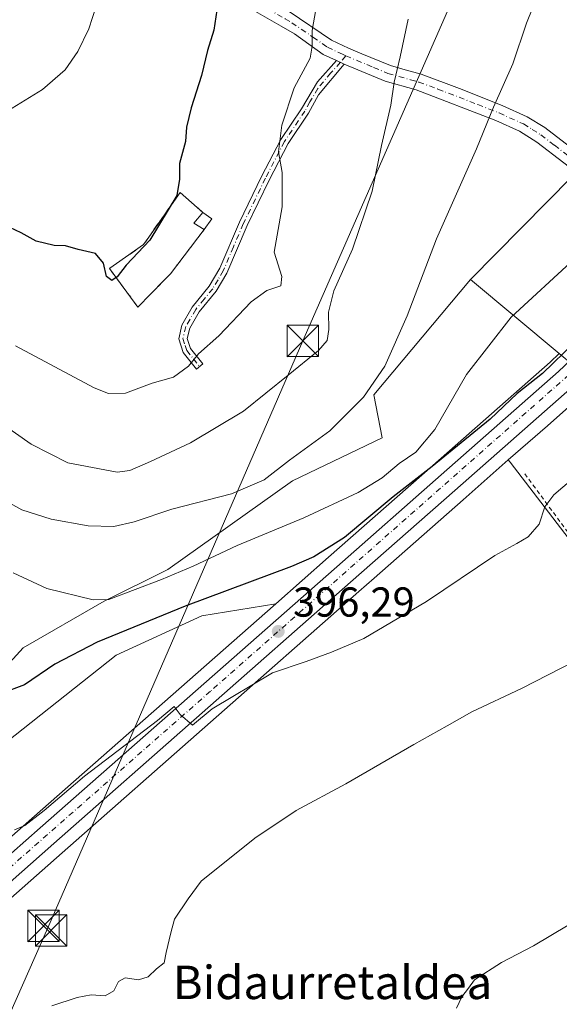
# Model space of a CAD drawing. Units: metres. Extents: x 593710 to 597150, y 4736008 to 4738369.
# Drawn here: x 595808 to 595937, y 4736895 to 4737130 of the extents above; entities that cross this region are included whole.
import ezdxf
from ezdxf.enums import TextEntityAlignment as Align

# ---------------------------------------------------------------- set-up
doc = ezdxf.new("R2010")
doc.units = ezdxf.units.M
doc.header["$MEASUREMENT"] = 0
for name, pattern in [('DGN Style 2', [1.6480167562047852, 0.988810053722871, -0.6592067024819142]), ('DGN Style 3', [2.307223458686699, 1.648016756204785, -0.6592067024819142]), ('DGN Style 4', [2.6384748266838614, 1.318413404963828, -0.6592067024819142, 0.001648016756204785, -0.6592067024819142])]:
    doc.linetypes.add(name, pattern=pattern)
for name, color, linetype, lineweight in [('Alambrada', 7, 'DGN Style 2', 0), ('Camino Cxs', 7, 'Continuous', 0), ('Camino eje', 30, 'DGN Style 4', 13), ('Carretera de calzada única Cxs', 7, 'Continuous', 13), ('Carretera de calzada única eje', 7, 'DGN Style 4', 0), ('Cementerio Cxs', 135, 'Continuous', 0), ('Cultivos herbáceos CxS', 92, 'Continuous', 0), ('Cultivos leñosos CxS', 92, 'Continuous', 0), ('Curva de nivel maestra', 30, 'Continuous', 30), ('Curva de nivel normal', 30, 'Continuous', 0), ('Edificación Cxs', 1, 'Continuous', 13), ('Estanque Cxs', 5, 'Continuous', 0), ('Huerta CxS', 92, 'Continuous', 0), ('Matorral CxS', 135, 'Continuous', 0), ('Muro lineal', 1, 'DGN Style 3', 13), ('Núcleo urbano CxS', 7, 'Continuous', 0), ('Punto de cota en terreno', 7, 'Continuous', 0), ('Rótulo de punto de cota en terreno', 7, 'Continuous', 0), ('Tendido', 6, 'Continuous', 0), ('Texto cartográfico', 7, 'Continuous', 0), ('Torre de tendido puntual', 7, 'Continuous', 0)]:
    doc.layers.add(name, color=color, linetype=linetype, lineweight=lineweight)
doc.styles.add('Style-Arial', font='txt')

# ---------------------------------------------------------------- blocks, each defined once
blk = doc.blocks.new('*U23')
at = {"layer": 'Cultivos leñosos CxS', "color": 92, "linetype": 'Continuous', "lineweight": 0}
blk.add_polyline3d([(595940.3273, 4737092.856699999, 406.3424999999988), (595915.9890999999, 4737068.171700001, 408.0458999999973), (595892.8095000006, 4737040.5493, 410.4027999999962), (595894.7835999997, 4737030.293099999, 408.639599999995), (595873.3523000004, 4737019.974400001, 409.474000000002), (595843.4373000005, 4736998.783100001, 406.3910000000033), (595828.1941000001, 4736991.161499999, 405.0798000000068), (595808.8463000003, 4736980.022500001, 403.098800000007), (595795.9484999999, 4736965.952099999, 400.6199000000051)], dxfattribs=at)
blk.add_polyline3d([(595842.5480000004, 4737067.942100001, 424.5605000000069), (595844.1001000004, 4737069.520099999, 424.4946999999956), (595852.1901000004, 4737080.1601, 424.2176999999938), (595854.0301000001, 4737082.720100001, 423.923299999995), (595851.8701, 4737084.2301, 424.2330999999977), (595846.3901000004, 4737089.040100001, 425.1358999999939), (595838.8901000004, 4737078.3201, 425.7029999999941), (595837.6700999998, 4737076.5601, 425.7351999999955), (595831.1792000001, 4737072.006200001, 425.1714999999967), (595829.5547000002, 4737070.8665, 424.9885000000068), (595829.4600999998, 4737070.800100001, 424.9766999999993), (595836.3000999996, 4737061.590100001, 424.2538000000059)], close=True, dxfattribs=at)
blk = doc.blocks.new('*U26')
at = {"layer": 'Cultivos herbáceos CxS', "color": 92, "linetype": 'Continuous', "lineweight": 0}
blk.add_polyline3d([(595717.5393000003, 4736842.7645, 392.1270999999979), (595788.7285000002, 4736904.9849, 392.2483999999968), (595818.1725000005, 4736930.908299999, 393.3239999999932), (595889.2430999996, 4736993.468900001, 396.6967000000004), (595892.9315, 4736996.719699999, 396.9130000000005), (595914.1914999997, 4737015.4575, 397.6070999999938), (595925.0345000001, 4737024.975500001, 397.8239999999932), (595925.4962999999, 4737024.426700001, 397.6995000000024), (596013.8274999997, 4736909.3137, 383.2768000000069)], dxfattribs=at)
blk = doc.blocks.new('5PATER')
at = {"layer": 'Huerta CxS', "linetype": 'Continuous', "lineweight": 0}
h = blk.add_hatch(color=51, dxfattribs=at)
edge = h.paths.add_edge_path()
edge.add_ellipse((0, 0), major_axis=(-0.1095731443231308, -0.1110710700762829), ratio=0.9994222409660322, start_angle=0, end_angle=360)
blk = doc.blocks.new('*U33')
at = {"layer": 'Carretera de calzada única Cxs', "color": 7, "linetype": 'Continuous', "lineweight": 13}
for points in [[(595725.7801000001, 4736859.7601, 392.984500000006), (595783.4600999998, 4736910.960100001, 396.9198999999935), (595803.3901000004, 4736928.5001, 393.5657999999967), (595806.0201000003, 4736930.8201, 393.7488000000012), (595812.9101, 4736936.880100001, 394.2869000000064), (595883.9801000003, 4736999.4301, 398.5476000000053), (595908.9401000004, 4737021.4301, 399.1276000000071), (595937.1001000004, 4737046.1601, 399.5129000000015), (595957.2600999996, 4737065.270099999, 401.0418000000063)], [(595940.4401000004, 4737042.4901, 399.1643999999943), (595912.2100999998, 4737017.710100001, 397.8812000000034), (595887.2600999996, 4736995.720100001, 396.9505999999965), (595816.1901000004, 4736933.1601, 394.073000000004), (595786.7500999998, 4736907.2401, 400.5041000000056), (595715.5500999996, 4736845.0101, 392.2140000000072)]]:
    blk.add_polyline3d(points, dxfattribs=at)
blk = doc.blocks.new('5TTEND')
at = {"layer": 'Estanque Cxs', "color": 7, "linetype": 'Continuous', "lineweight": 0}
for p, q in [((-0.375, 0.3754), (0.375, -0.3746)), ((0.3720000000000001, 0.3784000000000001), (-0.3720000000000001, -0.3776))]:
    blk.add_line(p, q, dxfattribs=at)
at = {"layer": 'Estanque Cxs', "color": 7, "linetype": 'Continuous', "lineweight": 0, "flags": 128}
blk.add_lwpolyline([(-0.375, -0.3746), (0.375, -0.3746), (0.375, 0.3754), (-0.375, 0.3754), (-0.3720000000000001, -0.3776)], dxfattribs=at)

msp = doc.modelspace()

# ---------------------------------------------------------------- linework, layer by layer
at = {"layer": 'Alambrada', "color": 7, "linetype": 'DGN Style 2', "lineweight": 0}
msp.add_polyline3d([(595928.9801000003, 4737021.670100001, 396.5657999999967), (595974.9001000002, 4736959.440099999, 387.3742000000057), (596015.3000999996, 4736907.360099999, 383.1971000000049), (596091.2600999996, 4736941.920100001, 382.8561999999947)], dxfattribs=at)
at = {"layer": 'Camino Cxs', "color": 7, "linetype": 'Continuous', "lineweight": 0, "extrusion": (0.1535097364655134, -0.06867540843946464, 0.9857578044763133), "elevation": -233437.5721302707, "flags": 128}
msp.add_lwpolyline([(4567468.894288455, 1370809.404271914), (4567468.894288455, 1370811.515810691)], dxfattribs=at)
msp.add_lwpolyline([(4567468.894288455, 1370809.404271914), (4567468.894288455, 1370811.515810691)], dxfattribs=at)
at = {"layer": 'Camino Cxs', "color": 7, "linetype": 'Continuous', "lineweight": 0}
for points in [[(595825.9101, 4737143.120100001, 430.6760000000068), (595827.7401000002, 4737143.0601, 430.3252000000066), (595830.2200999996, 4737142.970100001, 429.9698999999965), (595842.1501000002, 4737142.640100001, 427.8041999999987), (595847.3601000002, 4737142.050100001, 427.2253000000055), (595854.7301000003, 4737140.4801, 425.663400000005), (595856.8101000005, 4737140.040100001, 425.0654000000068), (595861.4401000004, 4737138.380100001, 424.1882000000041), (595872.5201000003, 4737132.370100001, 422.0843000000023), (595882.6901000004, 4737125.4901, 418.6143000000012), (595886.7500999998, 4737123.590100001, 417.600099999996), (595889.9801000003, 4737122.2501, 416.9229999999953), (595896.8400999998, 4737119.4001, 415.4186000000045), (595900.3300999999, 4737118.420100001, 414.4670999999944), (595904.1901000004, 4737117.3301, 413.5929000000033), (595913.3800999997, 4737113.950099999, 411.820200000002), (595923.5900999998, 4737109.860099999, 409.8441000000021), (595929.5701000001, 4737107.1501, 408.6805000000023), (595933.7801000001, 4737104.5601, 407.9643000000069), (595945.6101000002, 4737095.5001, 406.5304999999935)], [(595938.3701, 4737096.100099999, 406.7700999999943), (595931.9001000002, 4737101.0601, 407.8901000000042), (595927.7100999998, 4737103.6801, 408.5371000000014), (595922.0701000001, 4737106.2401, 409.6236999999965), (595902.9501, 4737113.600099999, 413.8218999999954), (595895.5500999996, 4737115.6801, 415.4048000000039), (595885.7500999998, 4737119.7601, 417.7473999999929), (595883.8501000004, 4737120.610099999, 418.1024999999936), (595880.7100999998, 4737122.0801, 419.038400000005), (595873.7901, 4737126.960100001, 421.3126000000047), (595870.6001000004, 4737128.8101, 422.3129000000045), (595862.2500999998, 4737133.640100001, 423.8059999999969)], [(595883.8501000004, 4737120.610099999, 418.1024999999936), (595880.7100999998, 4737122.0801, 419.038400000005), (595873.7901, 4737126.960100001, 421.3126000000047), (595870.6001000004, 4737128.8101, 422.3129000000045), (595862.2500999998, 4737133.640100001, 423.8059999999969)], [(595872.5201000003, 4737132.370100001, 422.0843000000023), (595882.6901000004, 4737125.4901, 418.6143000000012), (595886.7500999998, 4737123.590100001, 417.600099999996), (595889.9801000003, 4737122.2501, 416.9229999999953), (595896.8400999998, 4737119.4001, 415.4186000000045), (595900.3300999999, 4737118.420100001, 414.4670999999944), (595904.1901000004, 4737117.3301, 413.5929000000033), (595913.3800999997, 4737113.950099999, 411.820200000002), (595923.5900999998, 4737109.860099999, 409.8441000000021), (595929.5701000001, 4737107.1501, 408.6805000000023), (595933.7801000001, 4737104.5601, 407.9643000000069), (595945.6101000002, 4737095.5001, 406.5304999999935)], [(595885.7500999998, 4737119.7601, 417.7473999999929), (595879.5500999996, 4737112.370100001, 418.647100000002), (595877.1601, 4737107.970100001, 418.9156999999978), (595872.2901, 4737100.710100001, 419.6600999999937), (595867.7401000002, 4737091.9801, 420.2642000000051), (595862.4501, 4737081.090100001, 420.9891000000061), (595857.6001000004, 4737069.710100001, 421.7008999999962), (595855.0401, 4737065.4101, 421.6431000000011), (595850.9901000002, 4737060.460100001, 421.445000000007), (595848.7100999998, 4737056.530099999, 421.1646999999939), (595848.1401000004, 4737054.0801, 420.889599999995), (595848.9101, 4737051.6801, 420.4820999999939), (595851.8701, 4737047.970100001, 419.406799999997), (595850.3101000005, 4737046.720100001, 419.5203000000038), (595847.1101000002, 4737050.720100001, 420.603099999993), (595846.0701000001, 4737054.0001, 421.1258999999991), (595846.8300999999, 4737057.280099999, 421.4594999999972), (595849.3400999998, 4737061.600099999, 421.8439999999973), (595853.3901000004, 4737066.5601, 422.1356999999989), (595855.9301000005, 4737070.870100001, 422.1791999999987), (595860.6300999997, 4737081.920100001, 421.4040999999997), (595865.9501, 4737092.880100001, 420.4875999999931), (595870.5701000001, 4737101.7401, 419.8583000000072), (595875.4700999996, 4737109.040100001, 419.1877999999998), (595879.3101000005, 4737115.520099999, 418.7888999999996), (595883.8501000004, 4737120.610099999, 418.1024999999936)], [(595960.6401000004, 4737068.850099999, 400.7102000000014), (595959.3901000004, 4737075.7601, 402.5997999999963), (595958.3501000004, 4737078.720100001, 403.2036999999983), (595955.1501000002, 4737082.4001, 404.1940000000032), (595949.2701000003, 4737087.6801, 405.2948000000033), (595946.1001000004, 4737090.190099999, 405.6055999999954), (595938.3701, 4737096.100099999, 406.7700999999943), (595931.9001000002, 4737101.0601, 407.8901000000042), (595927.7100999998, 4737103.6801, 408.5371000000014), (595922.0701000001, 4737106.2401, 409.6236999999965), (595902.9501, 4737113.600099999, 413.8218999999954), (595895.5500999996, 4737115.6801, 415.4048000000039), (595885.7500999998, 4737119.7601, 417.7473999999929)]]:
    msp.add_polyline3d(points, dxfattribs=at)
msp.add_polyline3d([(595885.7500999998, 4737119.7601, 417.7473999999929), (595879.5500999996, 4737112.370100001, 418.647100000002), (595877.1601, 4737107.970100001, 418.9156999999978), (595872.2901, 4737100.710100001, 419.6600999999937), (595867.7401000002, 4737091.9801, 420.2642000000051), (595862.4501, 4737081.090100001, 420.9891000000061), (595857.6001000004, 4737069.710100001, 421.7008999999962), (595855.0401, 4737065.4101, 421.6431000000011), (595850.9901000002, 4737060.460100001, 421.445000000007), (595848.7100999998, 4737056.530099999, 421.1646999999939), (595848.1401000004, 4737054.0801, 420.889599999995), (595848.9101, 4737051.6801, 420.4820999999939), (595851.8701, 4737047.970100001, 419.406799999997), (595850.3101000005, 4737046.720100001, 419.5203000000038), (595847.1101000002, 4737050.720100001, 420.603099999993), (595846.0701000001, 4737054.0001, 421.1258999999991), (595846.8300999999, 4737057.280099999, 421.4594999999972), (595849.3400999998, 4737061.600099999, 421.8439999999973), (595853.3901000004, 4737066.5601, 422.1356999999989), (595855.9301000005, 4737070.870100001, 422.1791999999987), (595860.6300999997, 4737081.920100001, 421.4040999999997), (595865.9501, 4737092.880100001, 420.4875999999931), (595870.5701000001, 4737101.7401, 419.8583000000072), (595875.4700999996, 4737109.040100001, 419.1877999999998), (595879.3101000005, 4737115.520099999, 418.7888999999996), (595883.8501000004, 4737120.610099999, 418.1024999999936)], close=True, dxfattribs=at)
at = {"layer": 'Camino eje', "color": 30, "linetype": 'DGN Style 4', "lineweight": 13}
for points in [[(595821.3426999999, 4737141.668500001, 431.6159000000043), (595823.2901, 4737141.360099999, 431.2936000000045), (595828.0100999996, 4737141.0801, 430.1659999999974), (595828.9250999996, 4737141.050100001, 430.0265999999974), (595830.1651, 4737141.005100001, 429.8366999999998), (595836.0450999998, 4737140.845100001, 428.7642999999953), (595842.0100999996, 4737140.6801, 427.6998000000021), (595847.0450999998, 4737140.110099999, 426.9771999999939), (595855.1951000001, 4737138.3751, 425.243100000007), (595856.2351000002, 4737138.155099999, 424.9829000000027), (595858.5500999996, 4737137.325099999, 424.5203000000038), (595861.8450999996, 4737136.0101, 424.0234000000055), (595867.3850999996, 4737133.005100001, 423.0111999999936), (595871.5601000005, 4737130.590100001, 422.1573000000063), (595873.1551000001, 4737129.665100001, 421.6872000000003), (595878.2401000002, 4737126.225099999, 419.8717000000034), (595881.7001, 4737123.7851, 418.8119000000006), (595885.3000999996, 4737122.100099999, 417.8616000000038), (595886.1288999999, 4737121.7293, 417.6843999999983)], [(595886.1288999999, 4737121.7293, 417.6843999999983), (595884.8000999996, 4737120.1851, 417.9167000000016), (595882.5301000001, 4737117.640100001, 418.1266999999934), (595879.4301000005, 4737113.9451, 418.7116999999998), (595877.5100999996, 4737110.7051, 418.843200000003), (595876.3151000004, 4737108.505100001, 419.0445000000037), (595871.4301000005, 4737101.225099999, 419.7525000000023), (595866.8450999996, 4737092.4301, 420.357600000003), (595861.5401, 4737081.505100001, 421.1882000000041), (595859.1901000004, 4737075.9801, 421.6676000000007), (595856.7651000004, 4737070.290100001, 421.9217000000062), (595855.4951, 4737068.1351, 421.9799000000058), (595854.2150999998, 4737065.985099999, 421.8825999999972), (595852.1901000004, 4737063.5101, 421.7307000000001), (595850.1651, 4737061.030099999, 421.6386999999959), (595847.7701000003, 4737056.905099999, 421.311600000001), (595847.1051000003, 4737054.040100001, 420.9995999999956), (595847.6250999998, 4737052.4001, 420.7158000000054), (595848.0100999996, 4737051.200099999, 420.5295999999944), (595849.6101000002, 4737049.200099999, 420.0215000000026), (595851.0900999998, 4737047.345100001, 419.4511999999959)], [(595886.1288999999, 4737121.7293, 417.6843999999983), (595892.7651000004, 4737118.965100001, 416.1566000000021), (595896.1951000001, 4737117.540100001, 415.3068999999959), (595901.6401000004, 4737116.0101, 414.0997999999963), (595903.5701000001, 4737115.465100001, 413.6883999999991), (595908.1651, 4737113.7751, 412.6428000000014), (595917.7251000004, 4737110.095100001, 410.8157999999967), (595922.8300999999, 4737108.050100001, 409.6588999999949), (595928.6401000004, 4737105.415100001, 408.5771999999997), (595930.7451, 4737104.120100001, 408.1934999999939), (595932.8400999998, 4737102.8101, 407.7216000000044), (595936.0751, 4737100.3301, 407.2871000000014), (595941.9901000002, 4737095.800100001, 406.5117999999929), (595945.8551000003, 4737092.845100001, 405.7151000000013), (595947.3051000005, 4737091.7401, 405.4719000000041), (595950.5351, 4737089.1801, 405.2244000000064), (595956.4600999998, 4737083.860099999, 404.127999999997), (595958.0601000005, 4737082.020099999, 403.6659999999974), (595960.4700999996, 4737079.5601, 403.2924999999959), (595966.3821, 4737071.941299999, 400.0123000000021)]]:
    msp.add_polyline3d(points, dxfattribs=at)
at = {"layer": 'Carretera de calzada única Cxs', "color": 7, "linetype": 'Continuous', "lineweight": 13}
for points in [[(595806.0201000003, 4736930.8201, 393.7488000000012), (595812.9101, 4736936.880100001, 394.2869000000064), (595883.9801000003, 4736999.4301, 398.5476000000053), (595908.9401000004, 4737021.4301, 399.1276000000071), (595937.1001000004, 4737046.1601, 399.5129000000015), (595957.2600999996, 4737065.270099999, 401.0418000000063), (595960.6401000004, 4737068.850099999, 400.7102000000014)], [(595951.2570000002, 4737052.738, 399.5304000000033), (595940.4401000004, 4737042.4901, 399.1643999999943), (595912.2100999998, 4737017.710100001, 397.8812000000034), (595887.2600999996, 4736995.720100001, 396.9505999999965), (595816.1901000004, 4736933.1601, 394.073000000004), (595786.7500999998, 4736907.2401, 400.5041000000056), (595715.5500999996, 4736845.0101, 392.2140000000072), (595697.1601, 4736828.5001, 392.679099999994), (595696.6700999998, 4736827.790100001, 392.6763000000064)]]:
    msp.add_polyline3d(points, dxfattribs=at)
at = {"layer": 'Carretera de calzada única eje', "color": 7, "linetype": 'DGN Style 4', "lineweight": 0}
msp.add_polyline3d([(595952.4801000003, 4737057.5001, 399.2673999999971), (595947.7600999996, 4737052.600099999, 399.0298999999941), (595853.6700999998, 4736969.600099999, 398.7428999999975), (595805.9080999997, 4736927.6393, 393.4421000000002)], dxfattribs=at)
at = {"layer": 'Cementerio Cxs', "color": 135, "linetype": 'Continuous', "lineweight": 0, "extrusion": (0.1650395522557118, -0.1153748721102794, 0.9795154848580858), "elevation": -447785.6512774439, "flags": 128}
msp.add_lwpolyline([(4223853.795368464, 2180264.607827182), (4223853.795368464, 2180261.917242257)], dxfattribs=at)
at = {"layer": 'Cementerio Cxs', "color": 135, "linetype": 'Continuous', "lineweight": 0, "extrusion": (0.08352989030014404, 0.1162154995947083, 0.9897053678142794), "elevation": 600713.5552036458, "flags": 128}
msp.add_lwpolyline([(2280889.606214849, -4151105.964772652), (2280889.60621485, -4151102.779330011)], dxfattribs=at)
at = {"layer": 'Cementerio Cxs', "color": 135, "linetype": 'Continuous', "lineweight": 0, "extrusion": (0.2756208562055386, -0.1681761169073423, 0.9464406676207938), "elevation": -632032.8642805624, "flags": 128}
msp.add_lwpolyline([(4354112.521183402, 1853970.621948718), (4354099.224664027, 1853972.06305128), (4354097.069186323, 1853972.594521728)], dxfattribs=at)
at = {"layer": 'Cementerio Cxs', "color": 135, "linetype": 'Continuous', "lineweight": 0}
msp.add_polyline3d([(595842.5480000004, 4737067.942100001, 424.9548000000068), (595836.3000999996, 4737061.590100001, 424.0080000000017), (595829.4600999998, 4737070.800100001, 425.8941999999952), (595829.5547000002, 4737070.8665, 425.9069000000018), (595831.1792000001, 4737072.006200001, 426.0676999999997), (595837.6700999998, 4737076.5601, 426.1057000000001), (595838.8901000004, 4737078.3201, 426.0341000000044), (595846.3901000004, 4737089.040100001, 425.4100999999937), (595851.8701, 4737084.2301, 424.4038), (595854.0301000001, 4737082.720100001, 423.8619999999937), (595852.1901000004, 4737080.1601, 424.3178999999946), (595844.1001000004, 4737069.520099999, 424.7832000000053)], close=True, dxfattribs=at)
msp.add_polyline3d([(595842.5480000004, 4737067.942100001, 424.9548000000068), (595836.3000999996, 4737061.590100001, 424.0080000000017), (595829.4600999998, 4737070.800100001, 425.8941999999952), (595829.5547000002, 4737070.8665, 425.9069000000018), (595831.1792000001, 4737072.006200001, 426.0676999999997), (595837.6700999998, 4737076.5601, 426.1057000000001), (595838.8901000004, 4737078.3201, 426.0341000000044), (595846.3901000004, 4737089.040100001, 425.4100999999937), (595851.8701, 4737084.2301, 424.4038)], dxfattribs=at)
at = {"layer": 'Cultivos herbáceos CxS', "color": 92, "linetype": 'Continuous', "lineweight": 0}
for points in [[(595925.0345000001, 4737024.975500001, 397.8239999999932), (595925.4962999999, 4737024.426700001, 397.6995000000024), (596013.8274999997, 4736909.3137, 383.2768000000069), (596017.6816999996, 4736911.649300001, 383.343200000003), (596058.5856999997, 4736930.9089, 383.2764000000025), (596083.1794999996, 4736937.8687, 382.7436000000016), (596092.0805000003, 4736943.060699999, 382.8144999999931), (596075.3923000004, 4736977.551300001, 385.3608999999997), (596081.6972000003, 4736980.888900001, 385.3853999999992), (596076.0894999999, 4737037.634099999, 391.1641999999993), (596075.5122999996, 4737042.470699999, 392.468399999998)], [(595925.0345000001, 4737024.975500001, 397.8239999999932), (595914.1914999997, 4737015.4575, 397.6070999999938), (595892.9315, 4736996.719699999, 396.9130000000005), (595889.2430999996, 4736993.468900001, 396.6967000000004), (595818.1725000005, 4736930.908299999, 393.3239999999932), (595788.7285000002, 4736904.9849, 392.2483999999968), (595717.5393000003, 4736842.7645, 392.1270999999979)], [(595653.8799000002, 4736928.2961, 408.0329999999958), (595679.6769000003, 4736924.724199999, 406.0239000000001), (595681.6369000003, 4736932.9937, 408.3608999999997), (595688.6464999998, 4736931.043500001, 407.304099999994), (595696.6460999995, 4736930.613299999, 405.5641000000033), (595706.8167000003, 4736930.0833, 403.3261000000057), (595715.0767000001, 4736930.1733, 402.3858999999939), (595725.8765000004, 4736929.642899999, 400.834600000002), (595740.2515000004, 4736936.638699999, 401.0127999999968), (595771.3245000001, 4736945.432700001, 399.4244000000036), (595787.1524999999, 4736946.6053, 397.3340999999928), (595800.6382999998, 4736954.2271, 396.8861000000034), (595831.1250999998, 4736978.263499999, 398.7459999999992), (595851.6446000002, 4736987.642899999, 399.4131000000052), (595869.3435000004, 4736990.544700001, 398.4165000000066), (595810.9293000001, 4736939.133099999, 395.0351999999984), (595804.0258999999, 4736933.0701, 394.0773000000045), (595801.4046999998, 4736930.749100001, 394.0008999999991), (595781.4732999997, 4736913.207900001, 393.5357999999979), (595723.7912999997, 4736862.006300001, 393.389599999995)], [(595869.3435000004, 4736990.544700001, 398.4165000000066), (595810.9293000001, 4736939.133099999, 395.0351999999984), (595804.0258999999, 4736933.0701, 394.0773000000045), (595801.4046999998, 4736930.749100001, 394.0008999999991), (595781.4732999997, 4736913.207900001, 393.5357999999979), (595723.7912999997, 4736862.006300001, 393.389599999995), (595671.5444999998, 4736815.865700001, 394.3867000000027)], [(595681.6369000003, 4736932.9937, 408.3608999999997), (595688.6464999998, 4736931.043500001, 407.304099999994), (595696.6460999995, 4736930.613299999, 405.5641000000033), (595706.8167000003, 4736930.0833, 403.3261000000057), (595715.0767000001, 4736930.1733, 402.3858999999939), (595725.8765000004, 4736929.642899999, 400.834600000002), (595740.2515000004, 4736936.638699999, 401.0127999999968), (595771.3245000001, 4736945.432700001, 399.4244000000036), (595787.1524999999, 4736946.6053, 397.3340999999928), (595800.6382999998, 4736954.2271, 396.8861000000034), (595831.1250999998, 4736978.263499999, 398.7459999999992), (595851.6446000002, 4736987.642899999, 399.4131000000052), (595869.3435000004, 4736990.544700001, 398.4165000000066)]]:
    msp.add_polyline3d(points, dxfattribs=at)
at = {"layer": 'Cultivos leñosos CxS', "color": 92, "linetype": 'Continuous', "lineweight": 0}
for points in [[(596064.2560999999, 4737255.977700001, 409.6879999999946), (596015.4441000001, 4737267.2993, 414.8614999999991), (596000.1497, 4737228.5263, 415.0969000000041), (595992.6785000004, 4737221.0593, 414.4005999999936), (595932.5654999996, 4737164.145300001, 412.4860999999946), (595952.0617000004, 4737140.301899999, 408.3156000000017), (595969.8554999996, 4737118.540300001, 406.2412999999942), (595947.3520999998, 4737093.3051, 405.6935999999987), (595943.3381000003, 4737095.910300001, 406.2734000000055), (595940.3273, 4737092.856699999, 406.3424999999988), (595915.9890999999, 4737068.171700001, 408.0458999999973)], [(595915.9890999999, 4737068.171700001, 408.0458999999973), (595892.8095000006, 4737040.5493, 410.4027999999962), (595894.7835999997, 4737030.293099999, 408.639599999995), (595873.3523000004, 4737019.974400001, 409.474000000002), (595843.4373000005, 4736998.783100001, 406.3910000000033), (595828.1941000001, 4736991.161499999, 405.0798000000068), (595808.8463000003, 4736980.022500001, 403.098800000007), (595795.9484999999, 4736965.952099999, 400.6199000000051), (595782.4638999999, 4736960.676100001, 401.4572000000044), (595777.1876999997, 4736969.4703, 403.9449000000022), (595768.3938999996, 4736984.126900001, 407.1659999999974), (595770.7391999997, 4736991.1623, 407.7541999999958), (595764.8762999997, 4737015.1997, 412.425900000002), (595754.3245999999, 4737039.823899999, 418.0668000000005), (595754.3249000004, 4737048.617699999, 419.257500000007), (595759.6020000001, 4737058.583900001, 420.4106000000029), (595762.5333000004, 4737079.103499999, 422.3601999999955), (595761.3608999997, 4737092.001700001, 424.5433000000049), (595755.5434999998, 4737093.6535, 425.5442999999942), (595752.9238999998, 4737094.397500001, 425.8456000000006), (595744.3284999998, 4737078.9847, 425.5302999999985), (595715.5009000005, 4737037.6041, 432.501900000003), (595696.2988999998, 4737012.1753, 432.9556000000011), (595666.3822999997, 4737002.3029, 431.170299999998)], [(595836.3000999996, 4737061.590100001, 424.2538000000059), (595842.5480000004, 4737067.942100001, 424.5605000000069), (595844.1001000004, 4737069.520099999, 424.4946999999956), (595852.1901000004, 4737080.1601, 424.2176999999938), (595854.0301000001, 4737082.720100001, 423.923299999995), (595851.8701, 4737084.2301, 424.2330999999977), (595846.3901000004, 4737089.040100001, 425.1358999999939), (595838.8901000004, 4737078.3201, 425.7029999999941), (595837.6700999998, 4737076.5601, 425.7351999999955), (595831.1792000001, 4737072.006200001, 425.1714999999967), (595829.5547000002, 4737070.8665, 424.9885000000068), (595829.4600999998, 4737070.800100001, 424.9766999999993), (595836.3000999996, 4737061.590100001, 424.2538000000059)], [(595945.4517000001, 4737043.105599999, 398.3812000000034), (595942.5033, 4737040.3123, 398.6978999999992), (595942.4190999996, 4737040.235500001, 398.7005999999965), (595934.3903000001, 4737033.187899999, 398.1270999999979), (595925.0345000001, 4737024.975500001, 397.8239999999932)], [(595925.0345000001, 4737024.975500001, 397.8239999999932), (595925.4962999999, 4737024.426700001, 397.6995000000024), (596013.8274999997, 4736909.3137, 383.2768000000069), (596017.6816999996, 4736911.649300001, 383.343200000003), (596058.5856999997, 4736930.9089, 383.2764000000025), (596083.1794999996, 4736937.8687, 382.7436000000016), (596092.0805000003, 4736943.060699999, 382.8144999999931), (596075.3923000004, 4736977.551300001, 385.3608999999997), (596081.6972000003, 4736980.888900001, 385.3853999999992), (596076.0894999999, 4737037.634099999, 391.1641999999993), (596075.5122999996, 4737042.470699999, 392.468399999998)]]:
    msp.add_polyline3d(points, dxfattribs=at)
msp.add_polyline3d([(596075.5122999996, 4737042.470699999, 392.468399999998), (596076.0894999999, 4737037.634099999, 391.1641999999993), (596081.6972000003, 4736980.888900001, 385.3853999999992), (596075.3923000004, 4736977.551300001, 385.3608999999997), (596092.0805000003, 4736943.060699999, 382.8144999999931), (596083.1794999996, 4736937.8687, 382.7436000000016), (596058.5856999997, 4736930.9089, 383.2764000000025), (596017.6816999996, 4736911.649300001, 383.343200000003), (596013.8274999997, 4736909.3137, 383.2768000000069), (595925.4962999999, 4737024.426700001, 397.6995000000024), (595925.0345000001, 4737024.975500001, 397.8239999999932), (595934.3903000001, 4737033.187899999, 398.1270999999979), (595942.4190999996, 4737040.235500001, 398.7005999999965), (595942.5033, 4737040.3123, 398.6978999999992), (595945.4517000001, 4737043.105599999, 398.3812000000034), (595962.8432999998, 4737059.5823, 399.0779999999941), (595962.9638999999, 4737059.7031, 399.0978000000032), (595973.7254999997, 4737071.128500001, 400.0660000000062), (595983.9130999995, 4737055.240700001, 397.8917999999976), (595995.1857000003, 4737055.625700001, 397.2048000000068), (596019.0077000001, 4737057.9727, 396.102899999998), (596027.4086999996, 4737039.893300001, 394.5246999999945), (596047.6961000003, 4737044.5953, 394.5032999999967), (596061.4011000004, 4737036.3827, 393.4600000000065)], close=True, dxfattribs=at)
at = {"layer": 'Curva de nivel maestra', "color": 30, "linetype": 'Continuous', "lineweight": 30, "flags": 128}
for points, elevation in [([(595855.4600000001, 4737134.2501), (595854.5, 4737127.880100001), (595852.9699999997, 4737123.020099999), (595851.5199999996, 4737116.9901), (595849.0800000001, 4737109.3101), (595847.9800000006, 4737104.6801), (595847.6699999999, 4737101.200099999), (595846.2400000002, 4737095.940099999), (595846.2800000003, 4737092.220100001), (595845.6600000003, 4737088.2601), (595839.1699999999, 4737077.610099999), (595833.5, 4737071.6501), (595831.2999999998, 4737068.8201), (595830.0199999996, 4737067.960100001), (595828.79, 4737068.890100001), (595828.0700000003, 4737072.120100001), (595826.1399999997, 4737074.4001), (595821.9800000006, 4737075.390100001), (595818.9199999999, 4737076.220100001), (595816.2199999997, 4737076.300100001), (595811.9400000004, 4737077.4001), (595808.3399999999, 4737079.360099999), (595804.29, 4737081.290100001)], 425), ([(595940.9400000004, 4737053.1501), (595933.2599999999, 4737045.710100001), (595927.1500000004, 4737040.860099999), (595920.6799999997, 4737034.7401), (595906.8200000003, 4737023.450099999), (595897.4199999999, 4737016.170100001), (595885.7800000003, 4737006.420100001), (595878.4600000001, 4737001.7601), (595873.1200000001, 4736999.450099999), (595847.5999999996, 4736990.0101), (595826.5599999996, 4736981.3301), (595816.4000000004, 4736976.0801), (595809.1399999997, 4736971.140100001), (595803.6100000005, 4736969.0601)], 400)]:
    msp.add_lwpolyline(points, dxfattribs=dict(at, elevation=elevation))
at = {"layer": 'Curva de nivel normal', "color": 30, "linetype": 'Continuous', "lineweight": 0, "flags": 128}
for points, elevation in [([(595934.0700000003, 4737141.2601), (595929.3899999997, 4737129.5801), (595926.1299999999, 4737119.8101), (595921.5199999996, 4737109.420100001), (595917.4299999997, 4737099.440099999), (595907.8300000001, 4737077.920100001), (595900.7999999998, 4737059.460100001), (595895.4400000004, 4737047.440099999), (595890.3099999996, 4737040.0001), (595882.25, 4737031.9901), (595872.6100000005, 4737024.920100001), (595866.5499999998, 4737020.2501), (595858.75, 4737016.850099999), (595844.4199999999, 4737013.200099999), (595835.4199999999, 4737010.190099999), (595830.5, 4737009.0701), (595824.4199999999, 4737009.2401), (595815.5199999996, 4737010.780099999), (595808.5300000003, 4737013.030099999), (595799.7800000003, 4737017.800100001)], 410), ([(595826.3300000001, 4737133.6601), (595824.54, 4737128.220100001), (595821.9199999999, 4737122.7401), (595818.8499999996, 4737118.390100001), (595813.4699999997, 4737113.700099999), (595804.0700000003, 4737107.920100001)], 430), ([(595878.9600000001, 4737132.800100001), (595878.04, 4737127.780099999), (595878.0300000003, 4737124.0601), (595877.5800000001, 4737121.170100001), (595873.7599999999, 4737114.0801), (595870.75, 4737105.120100001), (595870, 4737098.780099999), (595870.8700000001, 4737093.780099999), (595870.8399999999, 4737085.590100001), (595868.9400000004, 4737074.710100001), (595870.7800000003, 4737068.920100001), (595870.5800000001, 4737066.640100001), (595867.1799999997, 4737065.5801), (595863.4199999999, 4737062.8301), (595855.6799999997, 4737054.6601), (595850.8200000003, 4737050.420100001), (595848.4000000004, 4737047.470100001), (595844.8499999996, 4737044.840100001), (595839.7000000002, 4737043.340100001), (595833.3099999996, 4737040.9801), (595829.2300000006, 4737040.9101), (595825.79, 4737042.280099999), (595806.9800000006, 4737052.290100001)], 420), ([(595901.04, 4737130.520099999), (595899.1500000004, 4737121.520099999), (595897.7000000002, 4737115.4001), (595896.9199999999, 4737109.950099999), (595894.6299999999, 4737100.2601), (595892.4000000004, 4737089.370100001), (595887.7300000006, 4737075.440099999), (595883.2400000002, 4737065.440099999), (595881.9600000001, 4737060.350099999), (595882.0599999996, 4737056.2501), (595881.6600000003, 4737053.610099999), (595879.5800000001, 4737051.210100001), (595872.3200000003, 4737045.290100001), (595861.5999999996, 4737036.670100001), (595848.8799999999, 4737029.120100001), (595839.2999999998, 4737024.5801), (595834.3600000005, 4737022.440099999), (595831.3700000001, 4737022.030099999), (595819.5499999998, 4737024.3201), (595810.7199999997, 4737028.7501), (595802.3600000005, 4737034.550100001)], 415), ([(595941, 4737073.210100001), (595925.7300000006, 4737059.140100001), (595915, 4737045.460100001), (595907.4400000004, 4737032.2601), (595902.8899999997, 4737026.840100001), (595898.9199999999, 4737024.130100001), (595894.79, 4737020.6801), (595889.0800000001, 4737017.210100001), (595876.0800000001, 4737011.1601), (595860.0800000001, 4737004.540100001), (595849.5800000001, 4736999.550100001), (595841.9600000001, 4736996.390100001), (595829.3600000005, 4736991.610099999), (595825.5899999999, 4736991.470100001), (595814.5199999996, 4736994.220100001), (595806.3899999997, 4736997.9901)], 405), ([(595942.4199999999, 4737022.130100001), (595935.9400000004, 4737016.610099999), (595933.8300000001, 4737013.7601), (595932.4299999997, 4737009.590100001), (595929.7599999999, 4737006.610099999), (595927.1100000005, 4737004.970100001), (595921.7999999998, 4737002.120100001), (595905.4199999999, 4736991.0601), (595890.4199999999, 4736982.270099999), (595882.7199999997, 4736979.0001), (595876.6299999999, 4736976.7301), (595868.54, 4736974.040100001), (595854.1299999999, 4736965.4301), (595849.4199999999, 4736961.5001), (595846.4000000004, 4736964.0801), (595845.0099999999, 4736965.920100001), (595840.9800000006, 4736962.640100001), (595823.5199999996, 4736949.290100001), (595813.8499999996, 4736941.030099999), (595809.1799999997, 4736937.4801), (595806.7400000002, 4736936.420100001)], 395), ([(595940.9600000001, 4736976.8201), (595928.2300000006, 4736970.2301), (595916.29, 4736964.700099999), (595910.4199999999, 4736961.300100001), (595902.4199999999, 4736956.890100001), (595886.0800000001, 4736947.4101), (595874.25, 4736941.040100001), (595864.2999999998, 4736934.4301), (595851.4199999999, 4736924.1501), (595848.3399999999, 4736919.9101), (595845.0599999996, 4736915.050100001), (595844.1699999999, 4736911.7601), (595843.0800000001, 4736907.100099999), (595842.5599999996, 4736904.600099999), (595840.79, 4736903.170100001), (595838.75, 4736901.2301), (595836.4199999999, 4736900.5601), (595833.2400000002, 4736901.020099999), (595831.6900000004, 4736900.110099999), (595830.5700000003, 4736897.860099999), (595828.4199999999, 4736896.720100001), (595825.0800000001, 4736896.890100001), (595821.7400000002, 4736896.270099999), (595815.7000000002, 4736894.270099999)], 390), ([(595912.6399999997, 4736893.7601), (595913.9199999999, 4736896.4301), (595915.5300000003, 4736898.5001), (595916.9100000003, 4736900.550100001), (595923.4199999999, 4736904.6801), (595931.0800000001, 4736908.670100001), (595939.4199999999, 4736913.600099999)], 385)]:
    msp.add_lwpolyline(points, dxfattribs=dict(at, elevation=elevation))
at = {"layer": 'Edificación Cxs', "color": 1, "linetype": 'Continuous', "lineweight": 13, "extrusion": (0.1278562655257511, -0.01087859054407197, 0.9917330445405069), "elevation": 25071.49047817115, "flags": 128}
msp.add_lwpolyline([(4770541.229805583, -190463.2531380602), (4770542.534083377, -190460.6315308436), (4770545.258023931, -190462.583708631)], dxfattribs=at)
at = {"layer": 'Edificación Cxs', "color": 1, "linetype": 'Continuous', "lineweight": 13, "extrusion": (0.1650395522557118, -0.1153748721102794, 0.9795154848580858), "elevation": -447785.6512774439, "flags": 128}
msp.add_lwpolyline([(4223853.795368464, 2180264.607827182), (4223853.795368464, 2180261.917242257)], dxfattribs=at)
at = {"layer": 'Edificación Cxs', "color": 1, "linetype": 'Continuous', "lineweight": 13, "extrusion": (0.08352989030014404, 0.1162154995947083, 0.9897053678142794), "elevation": 600713.5552036458, "flags": 128}
msp.add_lwpolyline([(2280889.606214849, -4151105.964772652), (2280889.60621485, -4151102.779330011)], dxfattribs=at)
at = {"layer": 'Edificación Cxs', "color": 1, "linetype": 'Continuous', "lineweight": 13}
msp.add_3dface([(595854.0301000001, 4737082.720100001, 424.6542999999947), (595852.1901000004, 4737080.1601, 424.6542999999947), (595849.7100999998, 4737081.6801, 424.6542999999947), (595851.8701, 4737084.2301, 424.6542999999947)], dxfattribs=at)
at = {"layer": 'Matorral CxS', "color": 135, "linetype": 'Continuous', "lineweight": 0, "extrusion": (0.1907629773802489, -0.1589577886149193, 0.9686804983582964), "elevation": -638919.9066365741, "flags": 128}
msp.add_lwpolyline([(4020703.175971072, 2494124.740172254), (4020703.175971072, 2494096.155796207)], dxfattribs=at)
at = {"layer": 'Matorral CxS', "color": 135, "linetype": 'Continuous', "lineweight": 0}
for points in [[(595915.9890999999, 4737068.171700001, 408.0458999999973), (595892.8095000006, 4737040.5493, 410.4027999999962), (595894.7835999997, 4737030.293099999, 408.639599999995), (595873.3523000004, 4737019.974400001, 409.474000000002), (595843.4373000005, 4736998.783100001, 406.3910000000033), (595828.1941000001, 4736991.161499999, 405.0798000000068), (595808.8463000003, 4736980.022500001, 403.098800000007), (595795.9484999999, 4736965.952099999, 400.6199000000051), (595782.4638999999, 4736960.676100001, 401.4572000000044), (595777.1876999997, 4736969.4703, 403.9449000000022), (595768.3938999996, 4736984.126900001, 407.1659999999974), (595770.7391999997, 4736991.1623, 407.7541999999958), (595764.8762999997, 4737015.1997, 412.425900000002), (595754.3245999999, 4737039.823899999, 418.0668000000005), (595754.3249000004, 4737048.617699999, 419.257500000007), (595759.6020000001, 4737058.583900001, 420.4106000000029), (595762.5333000004, 4737079.103499999, 422.3601999999955), (595761.3608999997, 4737092.001700001, 424.5433000000049), (595755.5434999998, 4737093.6535, 425.5442999999942), (595752.9238999998, 4737094.397500001, 425.8456000000006), (595744.3284999998, 4737078.9847, 425.5302999999985), (595715.5009000005, 4737037.6041, 432.501900000003), (595696.2988999998, 4737012.1753, 432.9556000000011), (595666.3822999997, 4737002.3029, 431.170299999998)], [(595795.9484999999, 4736965.952099999, 400.6199000000051), (595808.8463000003, 4736980.022500001, 403.098800000007), (595828.1941000001, 4736991.161499999, 405.0798000000068), (595843.4373000005, 4736998.783100001, 406.3910000000033), (595873.3523000004, 4737019.974400001, 409.474000000002), (595894.7835999997, 4737030.293099999, 408.639599999995), (595892.8095000006, 4737040.5493, 410.4027999999962), (595915.9890999999, 4737068.171700001, 408.0458999999973), (595937.2610999999, 4737050.4463, 400.9480999999942), (595935.0777000004, 4737048.376700001, 400.9572000000044), (595906.9584999997, 4737023.682499999, 402.0901000000013), (595881.9973999998, 4737001.681500001, 400.6226000000024), (595869.3435000004, 4736990.544700001, 398.4165000000066), (595851.6446000002, 4736987.642899999, 399.4131000000052), (595831.1250999998, 4736978.263499999, 398.7459999999992), (595800.6382999998, 4736954.2271, 396.8861000000034)], [(595937.2610999999, 4737050.4463, 400.9480999999942), (595935.0777000004, 4737048.376700001, 400.9572000000044), (595906.9584999997, 4737023.682499999, 402.0901000000013), (595881.9973999998, 4737001.681500001, 400.6226000000024), (595869.3435000004, 4736990.544700001, 398.4165000000066)], [(595681.6369000003, 4736932.9937, 408.3608999999997), (595688.6464999998, 4736931.043500001, 407.304099999994), (595696.6460999995, 4736930.613299999, 405.5641000000033), (595706.8167000003, 4736930.0833, 403.3261000000057), (595715.0767000001, 4736930.1733, 402.3858999999939), (595725.8765000004, 4736929.642899999, 400.834600000002), (595740.2515000004, 4736936.638699999, 401.0127999999968), (595771.3245000001, 4736945.432700001, 399.4244000000036), (595787.1524999999, 4736946.6053, 397.3340999999928), (595800.6382999998, 4736954.2271, 396.8861000000034), (595831.1250999998, 4736978.263499999, 398.7459999999992), (595851.6446000002, 4736987.642899999, 399.4131000000052), (595869.3435000004, 4736990.544700001, 398.4165000000066)]]:
    msp.add_polyline3d(points, dxfattribs=at)
at = {"layer": 'Muro lineal', "color": 1, "linetype": 'DGN Style 3', "lineweight": 13}
msp.add_polyline3d([(595851.8701, 4737084.2301, 424.4038), (595846.3901000004, 4737089.040100001, 425.4100999999937), (595838.8901000004, 4737078.3201, 426.0341000000044), (595837.6700999998, 4737076.5601, 426.1057000000001), (595829.4600999998, 4737070.800100001, 425.8941999999952), (595836.3000999996, 4737061.590100001, 424.0080000000017), (595844.1001000004, 4737069.520099999, 424.7832000000053), (595852.1901000004, 4737080.1601, 424.3178999999946)], dxfattribs=at)
at = {"layer": 'Núcleo urbano CxS', "color": 7, "linetype": 'Continuous', "lineweight": 0, "extrusion": (0.1907629773802489, -0.1589577886149193, 0.9686804983582964), "elevation": -638919.9066365741, "flags": 128}
msp.add_lwpolyline([(4020703.175971072, 2494124.740172254), (4020703.175971072, 2494096.155796207)], dxfattribs=at)
at = {"layer": 'Núcleo urbano CxS', "color": 7, "linetype": 'Continuous', "lineweight": 0}
for points in [[(596064.2560999999, 4737255.977700001, 409.6879999999946), (596015.4441000001, 4737267.2993, 414.8614999999991), (596000.1497, 4737228.5263, 415.0969000000041), (595992.6785000004, 4737221.0593, 414.4005999999936), (595932.5654999996, 4737164.145300001, 412.4860999999946), (595952.0617000004, 4737140.301899999, 408.3156000000017), (595969.8554999996, 4737118.540300001, 406.2412999999942), (595947.3520999998, 4737093.3051, 405.6935999999987), (595943.3381000003, 4737095.910300001, 406.2734000000055), (595940.3273, 4737092.856699999, 406.3424999999988), (595915.9890999999, 4737068.171700001, 408.0458999999973)], [(595944.1205000002, 4737044.730699999, 398.5774999999995), (595937.2610999999, 4737050.4463, 400.9480999999942), (595915.9890999999, 4737068.171700001, 408.0458999999973), (595940.3273, 4737092.856699999, 406.3424999999988)], [(595836.3000999996, 4737061.590100001, 424.2538000000059), (595842.5480000004, 4737067.942100001, 424.5605000000069), (595844.1001000004, 4737069.520099999, 424.4946999999956), (595852.1901000004, 4737080.1601, 424.2176999999938), (595854.0301000001, 4737082.720100001, 423.923299999995), (595851.8701, 4737084.2301, 424.2330999999977), (595846.3901000004, 4737089.040100001, 425.1358999999939), (595838.8901000004, 4737078.3201, 425.7029999999941), (595837.6700999998, 4737076.5601, 425.7351999999955), (595831.1792000001, 4737072.006200001, 425.1714999999967), (595829.5547000002, 4737070.8665, 424.9885000000068), (595829.4600999998, 4737070.800100001, 424.9766999999993), (595836.3000999996, 4737061.590100001, 424.2538000000059)], [(595723.7912999997, 4736862.006300001, 393.389599999995), (595781.4732999997, 4736913.207900001, 393.5357999999979), (595801.4046999998, 4736930.749100001, 394.0008999999991), (595804.0258999999, 4736933.0701, 394.0773000000045), (595810.9293000001, 4736939.133099999, 395.0351999999984), (595869.3435000004, 4736990.544700001, 398.4165000000066), (595881.9973999998, 4737001.681500001, 400.6226000000024), (595906.9584999997, 4737023.682499999, 402.0901000000013), (595935.0777000004, 4737048.376700001, 400.9572000000044), (595937.2610999999, 4737050.4463, 400.9480999999942), (595944.1205000002, 4737044.730699999, 398.5774999999995), (595945.4517000001, 4737043.105599999, 398.3812000000034), (595942.5033, 4737040.3123, 398.6978999999992), (595942.4190999996, 4737040.235500001, 398.7005999999965), (595934.3903000001, 4737033.187899999, 398.1270999999979), (595925.0345000001, 4737024.975500001, 397.8239999999932), (595914.1914999997, 4737015.4575, 397.6070999999938), (595892.9315, 4736996.719699999, 396.9130000000005), (595889.2430999996, 4736993.468900001, 396.6967000000004), (595818.1725000005, 4736930.908299999, 393.3239999999932), (595788.7285000002, 4736904.9849, 392.2483999999968), (595717.5393000003, 4736842.7645, 392.1270999999979)], [(595937.2610999999, 4737050.4463, 400.9480999999942), (595935.0777000004, 4737048.376700001, 400.9572000000044), (595906.9584999997, 4737023.682499999, 402.0901000000013), (595881.9973999998, 4737001.681500001, 400.6226000000024), (595869.3435000004, 4736990.544700001, 398.4165000000066)], [(595945.4517000001, 4737043.105599999, 398.3812000000034), (595942.5033, 4737040.3123, 398.6978999999992), (595942.4190999996, 4737040.235500001, 398.7005999999965), (595934.3903000001, 4737033.187899999, 398.1270999999979), (595925.0345000001, 4737024.975500001, 397.8239999999932)], [(595925.0345000001, 4737024.975500001, 397.8239999999932), (595914.1914999997, 4737015.4575, 397.6070999999938), (595892.9315, 4736996.719699999, 396.9130000000005), (595889.2430999996, 4736993.468900001, 396.6967000000004), (595818.1725000005, 4736930.908299999, 393.3239999999932), (595788.7285000002, 4736904.9849, 392.2483999999968), (595717.5393000003, 4736842.7645, 392.1270999999979)], [(595869.3435000004, 4736990.544700001, 398.4165000000066), (595810.9293000001, 4736939.133099999, 395.0351999999984), (595804.0258999999, 4736933.0701, 394.0773000000045), (595801.4046999998, 4736930.749100001, 394.0008999999991), (595781.4732999997, 4736913.207900001, 393.5357999999979), (595723.7912999997, 4736862.006300001, 393.389599999995), (595671.5444999998, 4736815.865700001, 394.3867000000027)]]:
    msp.add_polyline3d(points, dxfattribs=at)
msp.add_polyline3d([(595842.5480000004, 4737067.942100001, 424.5605000000069), (595836.3000999996, 4737061.590100001, 424.2538000000059), (595829.4600999998, 4737070.800100001, 424.9766999999993), (595829.5547000002, 4737070.8665, 424.9885000000068), (595831.1792000001, 4737072.006200001, 425.1714999999967), (595837.6700999998, 4737076.5601, 425.7351999999955), (595838.8901000004, 4737078.3201, 425.7029999999941), (595846.3901000004, 4737089.040100001, 425.1358999999939), (595851.8701, 4737084.2301, 424.2330999999977), (595854.0301000001, 4737082.720100001, 423.923299999995), (595852.1901000004, 4737080.1601, 424.2176999999938), (595844.1001000004, 4737069.520099999, 424.4946999999956)], close=True, dxfattribs=at)
at = {"layer": 'Tendido', "color": 6, "linetype": 'Continuous', "lineweight": 0}
msp.add_polyline3d([(595959.0099999999, 4737241.869999999, 422.644100000005), (595947.1557999998, 4737215.949999999, 422.0357999999979), (595875.8145000003, 4737053.474500001, 418.0804000000062), (595814.7611999996, 4736912.935900001, 394.8059000000067), (595737.0305000005, 4736737.421800001, 390.7543000000005), (595685.9658000004, 4736620.607999999, 387.4839000000065), (595613.5103000002, 4736454.8709, 381.7981)], dxfattribs=at)

# ---------------------------------------------------------------- block references
at = {"layer": 'Carretera de calzada única Cxs', "color": 7, "linetype": 'Continuous', "lineweight": 13}
msp.add_blockref('*U33', (0, 0), dxfattribs=at)
at = {"layer": 'Cultivos herbáceos CxS', "color": 92, "linetype": 'Continuous', "lineweight": 0}
msp.add_blockref('*U26', (0, 0), dxfattribs=at)
at = {"layer": 'Cultivos leñosos CxS', "color": 92, "linetype": 'Continuous', "lineweight": 0}
msp.add_blockref('*U23', (0, 0), dxfattribs=at)
at = {"layer": 'Punto de cota en terreno', "color": 7, "linetype": 'Continuous', "lineweight": 0, "xscale": 10, "yscale": 10, "zscale": 10}
msp.add_blockref('5PATER', (595869.9299999997, 4736983.939999999, 396.2899999999936), dxfattribs=at)
at = {"layer": 'Torre de tendido puntual', "color": 7, "linetype": 'Continuous', "lineweight": 0, "xscale": 10, "yscale": 10, "zscale": 10}
for p in [(595875.8145000003, 4737053.474500001, 418.0804000000062), (595813.6870999997, 4736913.4112, 394.9781999999978), (595815.5182999996, 4736912.345699999, 394.5911000000052)]:
    msp.add_blockref('5TTEND', p, dxfattribs=at)

# ---------------------------------------------------------------- texts
at = {"layer": 'Rótulo de punto de cota en terreno', "color": 7, "linetype": 'Continuous', "lineweight": 0, "style": 'Style-Arial'}
msp.add_text('396,29', height=7.000000000000002, dxfattribs=at).set_placement((595873.4578, 4736987.467800001))
at = {"layer": 'Texto cartográfico', "color": 7, "linetype": 'Continuous', "lineweight": 0, "style": 'Style-Arial'}
msp.add_text('Bidaurretaldea', height=8, dxfattribs=at).set_placement((595882.9109658538, 4736899.90015), align=Align.MIDDLE_CENTER)

doc.saveas('drawing.dxf')
